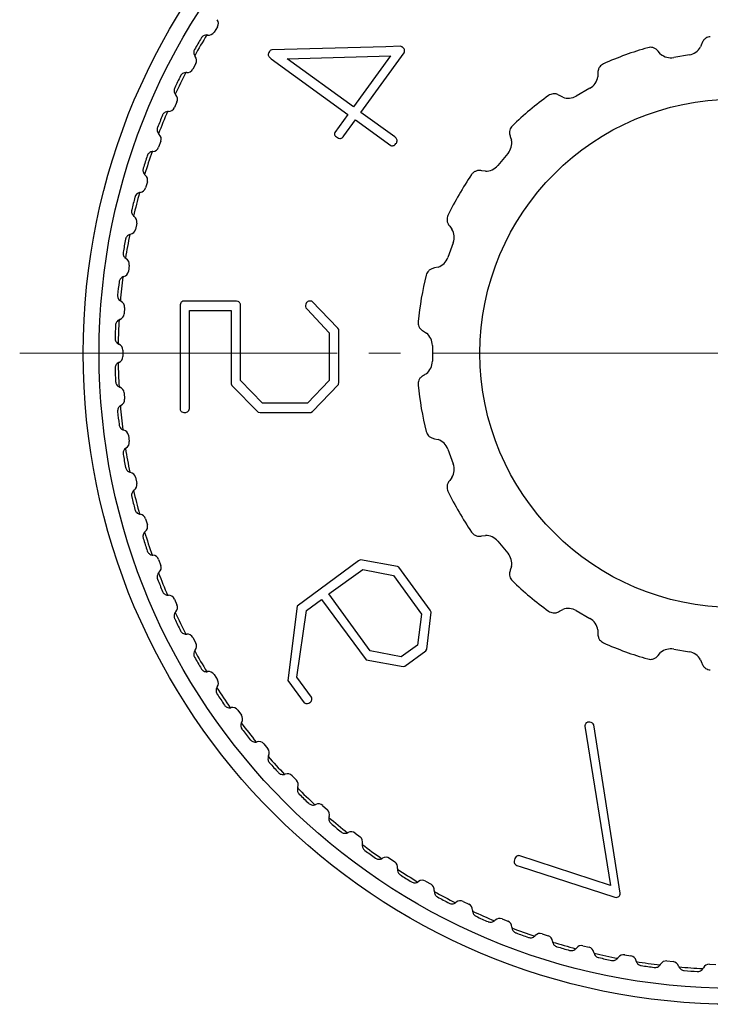
# Model space of a CAD drawing. Units: millimetres. Extents: x 0 to 21025, y 0 to 14850.
# Drawn here: x 3048 to 3070, y 3781 to 3812 of the extents above; entities that cross this region are included whole.
import ezdxf

# ---------------------------------------------------------------- set-up
doc = ezdxf.new("R2010")
doc.units = ezdxf.units.MM
doc.linetypes.add('YCENTER_1', pattern=[13, 10, -1, 1, -1])
doc.layers.add('YKK_12', color=2, linetype='Continuous', lineweight=13)
doc.layers.add('YKK_13', color=4, linetype='Continuous', lineweight=30)

msp = doc.modelspace()

# ---------------------------------------------------------------- linework, layer by layer
at = {"layer": 'YKK_12', "linetype": 'YCENTER_1'}
msp.add_line((3047.75, 3801.301), (3092.75, 3801.301), dxfattribs=at)
at = {"layer": 'YKK_13'}
for p, q in [((3053.978, 3811.587), (3053.872, 3811.417)), ((3069.24, 3811.056), (3069.195, 3810.948)), ((3059.289, 3810.954), (3055.691, 3810.861)), ((3058.5, 3808.89), (3059.858, 3810.759)), ((3059.756, 3810.97), (3059.289, 3810.954)), ((3067.941, 3810.727), (3067.861, 3810.813)), ((3053.3, 3810.427), (3053.206, 3810.25)), ((3055.673, 3810.58), (3058.089, 3808.825)), ((3056.176, 3810.578), (3059.432, 3810.673)), ((3058.262, 3809.063), (3056.176, 3810.578)), ((3059.432, 3810.673), (3058.262, 3809.063)), ((3068.846, 3810.7), (3068.354, 3810.613)), ((3065.965, 3810.122), (3065.959, 3810.005)), ((3065.716, 3809.653), (3065.283, 3809.403)), ((3052.704, 3809.222), (3052.623, 3809.039)), ((3064.856, 3809.368), (3064.752, 3809.422)), ((3059.566, 3808.115), (3058.5, 3808.89)), ((3058.089, 3808.825), (3057.675, 3808.255)), ((3057.961, 3808.149), (3058.327, 3808.652)), ((3058.327, 3808.652), (3059.44, 3807.843)), ((3052.195, 3807.979), (3052.126, 3807.791)), ((3063.206, 3808.125), (3063.241, 3808.013)), ((3063.133, 3807.599), (3062.811, 3807.216)), ((3062.422, 3807.037), (3062.306, 3807.052)), ((3051.773, 3806.703), (3051.718, 3806.511)), ((3051.441, 3805.401), (3051.399, 3805.205)), ((3061.297, 3805.304), (3061.368, 3805.211)), ((3061.408, 3804.785), (3061.237, 3804.315)), ((3051.201, 3804.079), (3051.173, 3803.881)), ((3060.932, 3804.014), (3060.818, 3803.989)), ((3051.053, 3802.743), (3051.039, 3802.544)), ((3052.8, 3802.83), (3052.808, 3799.526)), ((3054.58, 3802.948), (3052.898, 3802.948)), ((3054.628, 3802.934), (3054.58, 3802.948)), ((3054.705, 3800.449), (3054.705, 3802.83)), ((3056.804, 3802.691), (3057.503, 3801.942)), ((3057.773, 3802.092), (3056.958, 3802.941)), ((3053.098, 3802.65), (3054.407, 3802.65)), ((3053.098, 3799.638), (3053.098, 3802.65)), ((3054.407, 3802.65), (3054.407, 3800.338)), ((3057.8, 3802.05), (3057.773, 3802.092)), ((3057.8, 3800.388), (3057.8, 3802.05)), ((3057.503, 3801.942), (3057.503, 3800.449)), ((3060.467, 3802.001), (3060.566, 3801.938)), ((3060.75, 3801.551), (3060.75, 3801.051)), ((3051, 3801.401), (3051, 3801.201)), ((3054.407, 3800.338), (3054.434, 3800.29)), ((3054.434, 3800.29), (3055.262, 3799.45)), ((3055.396, 3799.734), (3054.705, 3800.449)), ((3057.503, 3800.449), (3056.812, 3799.734)), ((3056.973, 3799.464), (3057.794, 3800.32)), ((3057.794, 3800.32), (3057.8, 3800.388)), ((3051.039, 3800.058), (3051.053, 3799.858)), ((3056.812, 3799.734), (3055.396, 3799.734)), ((3055.262, 3799.45), (3055.323, 3799.436)), ((3055.323, 3799.436), (3056.919, 3799.436)), ((3056.919, 3799.436), (3056.973, 3799.464)), ((3051.173, 3798.721), (3051.201, 3798.523)), ((3060.818, 3798.613), (3060.932, 3798.588)), ((3061.237, 3798.287), (3061.408, 3797.817)), ((3051.399, 3797.396), (3051.441, 3797.201)), ((3061.368, 3797.39), (3061.297, 3797.297)), ((3051.718, 3796.091), (3051.773, 3795.899)), ((3062.306, 3795.549), (3062.422, 3795.565)), ((3062.811, 3795.386), (3063.133, 3795.003)), ((3052.126, 3794.811), (3052.195, 3794.623)), ((3058.424, 3794.762), (3056.493, 3793.334)), ((3058.482, 3794.796), (3058.424, 3794.762)), ((3059.65, 3794.588), (3058.482, 3794.796)), ((3057.492, 3793.722), (3058.556, 3794.495)), ((3058.556, 3794.495), (3059.522, 3794.307)), ((3059.522, 3794.307), (3060.407, 3793.09)), ((3059.696, 3794.57), (3059.65, 3794.588)), ((3060.68, 3793.215), (3059.696, 3794.57)), ((3063.241, 3794.589), (3063.206, 3794.477)), ((3058.795, 3791.929), (3057.492, 3793.722)), ((3052.623, 3793.563), (3052.704, 3793.38)), ((3056.782, 3793.207), (3057.254, 3793.549)), ((3057.254, 3793.549), (3058.669, 3791.647)), ((3056.493, 3793.334), (3056.195, 3791)), ((3056.483, 3791.106), (3056.782, 3793.207)), ((3060.407, 3793.09), (3060.281, 3792.111)), ((3060.571, 3791.983), (3060.716, 3793.154)), ((3060.716, 3793.154), (3060.68, 3793.215)), ((3064.752, 3793.179), (3064.856, 3793.233)), ((3065.283, 3793.199), (3065.716, 3792.949)), ((3065.959, 3792.596), (3065.965, 3792.479)), ((3053.206, 3792.352), (3053.3, 3792.175)), ((3059.77, 3791.739), (3058.795, 3791.929)), ((3060.281, 3792.111), (3059.77, 3791.739)), ((3059.878, 3791.453), (3060.541, 3791.935)), ((3060.541, 3791.935), (3060.571, 3791.983)), ((3067.861, 3791.789), (3067.941, 3791.875)), ((3068.354, 3791.989), (3068.846, 3791.902)), ((3058.669, 3791.647), (3059.828, 3791.443)), ((3069.195, 3791.654), (3069.24, 3791.546)), ((3059.828, 3791.443), (3059.878, 3791.453)), ((3053.872, 3791.185), (3053.978, 3791.015)), ((3056.195, 3791), (3056.716, 3790.295)), ((3056.941, 3790.475), (3056.483, 3791.106)), ((3054.617, 3790.067), (3054.735, 3789.905)), ((3065.556, 3789.56), (3066.358, 3784.546)), ((3066.669, 3784.303), (3065.832, 3789.602)), ((3055.439, 3789.004), (3055.567, 3788.851)), ((3056.333, 3788.001), (3056.472, 3787.857)), ((3057.294, 3787.062), (3057.443, 3786.928)), ((3058.319, 3786.193), (3058.477, 3786.07)), ((3059.402, 3785.398), (3059.568, 3785.286)), ((3066.358, 3784.546), (3063.478, 3785.482)), ((3063.439, 3785.166), (3063.512, 3785.142)), ((3063.512, 3785.142), (3066.47, 3784.181)), ((3060.538, 3784.68), (3060.711, 3784.58)), ((3061.721, 3784.043), (3061.901, 3783.955)), ((3062.946, 3783.49), (3063.131, 3783.415)), ((3064.206, 3783.024), (3064.396, 3782.962)), ((3065.495, 3782.647), (3065.69, 3782.599)), ((3066.808, 3782.361), (3067.005, 3782.326)), ((3068.138, 3782.167), (3068.337, 3782.146)), ((3069.478, 3782.066), (3069.678, 3782.059))]:
    msp.add_line(p, q, dxfattribs=at)
for radius in [20.5, 20, 8]:
    msp.add_circle((3070.25, 3801.301), radius, dxfattribs=at)
for centre, radius, start, end in [((3053.808, 3811.693), 0.2, 328, 35.0943), ((3053.702, 3811.523), 0.2, 260.9057, 328), ((3070.25, 3801.301), 19.5, 149.3908, 150.6092), ((3070.25, 3801.301), 19.399, 148.8761, 151.1239), ((3053.639, 3811.128), 0.2, 80.9057, 88.7692), ((3070.25, 3801.301), 10, 105.7394, 114.2606), ((3068.267, 3811.106), 0.5, 229.2849, 280), ((3068.759, 3811.192), 0.5, 280, 330.7151), ((3053.434, 3810.773), 0.2, 211.2308, 219.0943), ((3053.123, 3810.52), 0.2, 332, 39.0943), ((3070.25, 3801.301), 19.399, 152.8761, 155.1239), ((3052.994, 3809.945), 0.2, 84.9057, 92.7692), ((3053.029, 3810.344), 0.2, 264.9057, 332), ((3070.25, 3801.301), 19.5, 153.3908, 154.6092), ((3065.466, 3810.086), 0.5, 300, 350.7151), ((3052.814, 3809.577), 0.2, 215.2308, 223.0943), ((3052.522, 3809.303), 0.2, 336, 43.0943), ((3070.25, 3801.301), 10, 125.7394, 134.2606), ((3065.033, 3809.836), 0.5, 249.2849, 300), ((3070.25, 3801.301), 19.399, 156.8761, 159.1239), ((3052.433, 3808.721), 0.2, 88.9057, 96.7692), ((3052.44, 3809.121), 0.2, 268.9057, 336), ((3070.25, 3801.301), 19.5, 157.3908, 158.6092), ((3052.279, 3808.34), 0.2, 219.2308, 227.0943), ((3052.007, 3808.047), 0.2, 340, 47.0943), ((3062.75, 3807.92), 0.5, 320, 10.7151), ((3070.25, 3801.301), 19.399, 160.8761, 163.1239), ((3051.959, 3807.46), 0.2, 92.9057, 100.7692), ((3051.938, 3807.859), 0.2, 272.9057, 340), ((3070.25, 3801.301), 19.5, 161.3908, 162.6092), ((3062.428, 3807.537), 0.5, 269.2849, 320), ((3051.832, 3807.069), 0.2, 223.2308, 231.0943), ((3051.581, 3806.758), 0.2, 344, 51.0943), ((3070.25, 3801.301), 10, 145.7394, 154.2606), ((3051.525, 3806.566), 0.2, 276.9057, 344), ((3070.25, 3801.301), 19.5, 165.3908, 166.6092), ((3070.25, 3801.301), 19.399, 164.8761, 167.1239), ((3051.574, 3806.169), 0.2, 96.9057, 104.7692), ((3051.474, 3805.771), 0.2, 227.2308, 235.0943), ((3051.245, 3805.443), 0.2, 348, 55.0943), ((3051.204, 3805.247), 0.2, 280.9057, 348), ((3060.938, 3804.956), 0.5, 340, 30.7151), ((3070.25, 3801.301), 19.5, 169.3908, 170.6092), ((3070.25, 3801.301), 19.399, 168.8761, 171.1239), ((3051.279, 3804.854), 0.2, 100.9057, 108.7692), ((3051.208, 3804.45), 0.2, 231.2308, 239.0943), ((3051.003, 3804.107), 0.2, 352, 59.0943), ((3060.767, 3804.486), 0.5, 289.2849, 340), ((3070.25, 3801.301), 19.399, 172.8761, 175.1239), ((3051.078, 3803.522), 0.2, 104.9057, 112.7692), ((3050.975, 3803.909), 0.2, 284.9057, 352), ((3070.25, 3801.301), 10, 165.7394, 174.2606), ((3070.25, 3801.301), 19.5, 173.3908, 174.6092), ((3051.035, 3803.114), 0.2, 235.2308, 243.0943), ((3050.854, 3802.757), 0.2, 356, 63.0943), ((3070.25, 3801.301), 19.399, 176.8761, 179.1239), ((3050.97, 3802.179), 0.2, 108.9057, 116.7692), ((3050.84, 3802.558), 0.2, 288.9057, 356), ((3070.25, 3801.301), 19.5, 177.3908, 178.6092), ((3060.25, 3801.551), 0.5, 0, 50.7151), ((3050.955, 3801.769), 0.2, 239.2308, 247.0943), ((3050.8, 3801.401), 0.2, 0, 67.0943), ((3050.8, 3801.201), 0.2, 292.9057, 0), ((3070.25, 3801.301), 19.5, 181.3908, 182.6092), ((3050.955, 3800.832), 0.2, 112.9057, 120.7692), ((3070.25, 3801.301), 19.399, 180.8761, 183.1239), ((3060.25, 3801.051), 0.5, 309.2849, 0), ((3050.97, 3800.422), 0.2, 243.2308, 251.0943), ((3050.84, 3800.044), 0.2, 4, 71.0943), ((3070.25, 3801.301), 10, 185.7394, 194.2606), ((3051.035, 3799.488), 0.2, 116.9057, 124.7692), ((3070.25, 3801.301), 19.399, 184.8761, 187.1239), ((3050.854, 3799.844), 0.2, 296.9057, 4), ((3070.25, 3801.301), 19.5, 185.3908, 186.6092), ((3051.078, 3799.08), 0.2, 247.2308, 255.0943), ((3050.975, 3798.693), 0.2, 8, 75.0943), ((3051.208, 3798.152), 0.2, 120.9057, 128.7692), ((3051.003, 3798.495), 0.2, 300.9057, 8), ((3060.767, 3798.116), 0.5, 20, 70.7151), ((3070.25, 3801.301), 19.5, 189.3908, 190.6092), ((3070.25, 3801.301), 19.399, 188.8761, 191.1239), ((3060.938, 3797.646), 0.5, 329.2849, 20), ((3051.279, 3797.748), 0.2, 251.2308, 259.0943), ((3051.204, 3797.355), 0.2, 12, 79.0943), ((3051.245, 3797.159), 0.2, 304.9057, 12), ((3070.25, 3801.301), 19.5, 193.3908, 194.6092), ((3051.474, 3796.831), 0.2, 124.9057, 132.7692), ((3070.25, 3801.301), 19.399, 192.8761, 195.1239), ((3070.25, 3801.301), 10, 205.7394, 214.2606), ((3051.574, 3796.433), 0.2, 255.2308, 263.0943), ((3051.525, 3796.036), 0.2, 16, 83.0943), ((3051.581, 3795.844), 0.2, 308.9057, 16), ((3051.832, 3795.532), 0.2, 128.9057, 136.7692), ((3070.25, 3801.301), 19.399, 196.8761, 199.1239), ((3062.428, 3795.065), 0.5, 40, 90.7151), ((3070.25, 3801.301), 19.5, 197.3908, 198.6092), ((3051.959, 3795.142), 0.2, 259.2308, 267.0943), ((3051.938, 3794.743), 0.2, 20, 87.0943), ((3062.75, 3794.682), 0.5, 349.2849, 40), ((3052.007, 3794.555), 0.2, 312.9057, 20), ((3052.279, 3794.262), 0.2, 132.9057, 140.7692), ((3070.25, 3801.301), 19.399, 200.8761, 203.1239), ((3070.25, 3801.301), 19.5, 201.3908, 202.6092), ((3070.25, 3801.301), 10, 225.7394, 234.2606), ((3052.433, 3793.881), 0.2, 263.2308, 271.0943), ((3052.44, 3793.481), 0.2, 24, 91.0943), ((3052.522, 3793.299), 0.2, 316.9057, 24), ((3052.814, 3793.025), 0.2, 136.9057, 144.7692), ((3070.25, 3801.301), 19.399, 204.8761, 207.1239), ((3065.033, 3792.766), 0.5, 60, 110.7151), ((3070.25, 3801.301), 19.5, 205.3908, 206.6092), ((3065.466, 3792.516), 0.5, 9.2849, 60), ((3052.994, 3792.656), 0.2, 267.2308, 275.0943), ((3053.029, 3792.258), 0.2, 28, 95.0943), ((3053.123, 3792.081), 0.2, 320.9057, 28), ((3070.25, 3801.301), 10, 245.7394, 254.2606), ((3053.434, 3791.829), 0.2, 140.9057, 148.7692), ((3070.25, 3801.301), 19.399, 208.8761, 211.1239), ((3068.267, 3791.496), 0.5, 80, 130.7151), ((3068.759, 3791.409), 0.5, 29.2849, 80), ((3070.25, 3801.301), 19.5, 209.3908, 210.6092), ((3053.639, 3791.474), 0.2, 271.2308, 279.0943), ((3053.702, 3791.079), 0.2, 32, 99.0943), ((3053.808, 3790.909), 0.2, 324.9057, 32), ((3054.135, 3790.679), 0.2, 144.9057, 152.7692), ((3070.25, 3801.301), 19.399, 212.8761, 215.1239), ((3070.25, 3801.301), 19.5, 213.3908, 214.6092), ((3054.365, 3790.339), 0.2, 275.2308, 283.0943), ((3054.455, 3789.949), 0.2, 36, 103.0943), ((3054.915, 3789.581), 0.2, 148.9057, 156.7692), ((3070.25, 3801.301), 19.399, 216.8761, 219.1239), ((3054.573, 3789.788), 0.2, 328.9057, 36), ((3070.25, 3801.301), 19.5, 217.3908, 218.6092), ((3055.168, 3789.258), 0.2, 279.2308, 287.0943), ((3055.286, 3788.875), 0.2, 40, 107.0943), ((3055.414, 3788.722), 0.2, 332.9057, 40), ((3055.77, 3788.54), 0.2, 152.9057, 160.7692), ((3070.25, 3801.301), 19.399, 220.8761, 223.1239), ((3070.25, 3801.301), 19.5, 221.3908, 222.6092), ((3056.045, 3788.235), 0.2, 283.2308, 291.0943), ((3056.189, 3787.862), 0.2, 44, 111.0943), ((3056.328, 3787.718), 0.2, 336.9057, 44), ((3056.696, 3787.561), 0.2, 156.9057, 164.7692), ((3070.25, 3801.301), 19.399, 224.8761, 227.1239), ((3070.25, 3801.301), 19.5, 225.3908, 226.6092), ((3056.991, 3787.276), 0.2, 287.2308, 295.0943), ((3057.161, 3786.914), 0.2, 48, 115.0943), ((3057.309, 3786.78), 0.2, 340.9057, 48), ((3057.687, 3786.649), 0.2, 160.9057, 168.7692), ((3070.25, 3801.301), 19.399, 228.8761, 231.1239), ((3070.25, 3801.301), 19.5, 229.3908, 230.6092), ((3058.196, 3786.036), 0.2, 52, 119.0943), ((3058.002, 3786.385), 0.2, 291.2308, 299.0943), ((3058.354, 3785.913), 0.2, 344.9057, 52), ((3058.74, 3785.808), 0.2, 164.9057, 172.7692), ((3070.25, 3801.301), 19.399, 232.8761, 235.1239), ((3070.25, 3801.301), 19.5, 233.3908, 234.6092), ((3059.072, 3785.567), 0.2, 295.2308, 303.0943), ((3059.29, 3785.232), 0.2, 56, 123.0943), ((3059.456, 3785.12), 0.2, 348.9057, 56), ((3059.849, 3785.043), 0.2, 168.9057, 176.7692), ((3070.25, 3801.301), 19.399, 236.8761, 239.1239), ((3070.25, 3801.301), 19.5, 237.3908, 238.6092), ((3060.438, 3784.507), 0.2, 60, 127.0943), ((3060.197, 3784.826), 0.2, 299.2308, 307.0943), ((3060.611, 3784.407), 0.2, 352.9057, 60), ((3061.008, 3784.357), 0.2, 172.9057, 180.7692), ((3070.25, 3801.301), 19.399, 240.8761, 243.1239), ((3070.25, 3801.301), 19.5, 241.3908, 242.6092), ((3061.633, 3783.863), 0.2, 64, 131.0943), ((3061.37, 3784.165), 0.2, 303.2308, 311.0943), ((3061.813, 3783.776), 0.2, 356.9057, 64), ((3062.212, 3783.754), 0.2, 176.9057, 184.7692), ((3070.25, 3801.301), 19.399, 244.8761, 247.1239), ((3070.25, 3801.301), 19.5, 245.3908, 246.6092), ((3062.587, 3783.587), 0.2, 307.2308, 315.0943), ((3062.871, 3783.305), 0.2, 68, 135.0943), ((3063.056, 3783.23), 0.2, 0.9057, 68), ((3063.456, 3783.236), 0.2, 180.9057, 188.7692), ((3070.25, 3801.301), 19.399, 248.8761, 251.1239), ((3070.25, 3801.301), 19.5, 249.3908, 250.6092), ((3063.842, 3783.096), 0.2, 311.2308, 319.0943), ((3064.144, 3782.834), 0.2, 72, 139.0943), ((3064.334, 3782.772), 0.2, 4.9057, 72), ((3064.733, 3782.806), 0.2, 184.9057, 192.7692), ((3070.25, 3801.301), 19.399, 252.8761, 255.1239), ((3070.25, 3801.301), 19.5, 253.3908, 254.6092), ((3065.127, 3782.693), 0.2, 315.2308, 323.0943), ((3065.447, 3782.453), 0.2, 76, 143.0943), ((3065.641, 3782.404), 0.2, 8.9057, 76), ((3066.036, 3782.466), 0.2, 188.9057, 196.7692), ((3070.25, 3801.301), 19.399, 256.8761, 259.1239), ((3070.25, 3801.301), 19.5, 257.3908, 258.6092), ((3066.438, 3782.381), 0.2, 319.2308, 327.0943), ((3066.774, 3782.164), 0.2, 80, 147.0943), ((3066.971, 3782.129), 0.2, 12.9057, 80), ((3067.36, 3782.218), 0.2, 192.9057, 200.7692), ((3070.25, 3801.301), 19.399, 260.8761, 263.1239), ((3070.25, 3801.301), 19.5, 261.3908, 262.6092), ((3067.767, 3782.161), 0.2, 323.2308, 331.0943), ((3068.117, 3781.968), 0.2, 84, 151.0943), ((3068.316, 3781.947), 0.2, 16.9057, 84), ((3068.699, 3782.063), 0.2, 196.9057, 204.7692), ((3070.25, 3801.301), 19.399, 264.8761, 267.1239), ((3069.108, 3782.035), 0.2, 327.2308, 335.0943), ((3069.471, 3781.866), 0.2, 88, 155.0943), ((3070.25, 3801.301), 19.5, 265.3908, 266.6092)]:
    msp.add_arc(centre, radius, start, end, dxfattribs=at)
for points, knots in [([(3053.643, 3811.328), (3053.617, 3811.326), (3053.574, 3811.322), (3053.517, 3811.29), (3053.485, 3811.258), (3053.471, 3811.237), (3053.467, 3811.23)], [0, 0, 0, 0, 0.424331, 0.679721, 0.89622, 1, 1, 1, 1]), ([(3069.507, 3811.273), (3069.48, 3811.269), (3069.429, 3811.261), (3069.354, 3811.222), (3069.281, 3811.157), (3069.255, 3811.092), (3069.24, 3811.056)], [0, 0, 0, 0, 0.213861, 0.416156, 0.677654, 1, 1, 1, 1]), ([(3053.259, 3810.871), (3053.252, 3810.855), (3053.237, 3810.822), (3053.231, 3810.765), (3053.24, 3810.712), (3053.256, 3810.682), (3053.263, 3810.669)], [0, 0, 0, 0, 0.222547, 0.445016, 0.757179, 1, 1, 1, 1]), ([(3055.616, 3810.803), (3055.604, 3810.784), (3055.582, 3810.751), (3055.582, 3810.711), (3055.582, 3810.694)], [0, 0, 0, 0, 0.559147, 1, 1, 1, 1]), ([(3055.691, 3810.861), (3055.674, 3810.854), (3055.644, 3810.84), (3055.625, 3810.815), (3055.616, 3810.803)], [0, 0, 0, 0, 0.5574, 1, 1, 1, 1]), ([(3059.81, 3810.938), (3059.801, 3810.945), (3059.784, 3810.958), (3059.765, 3810.966), (3059.756, 3810.97)], [0, 0, 0, 0, 0.56011, 1, 1, 1, 1]), ([(3059.858, 3810.759), (3059.866, 3810.776), (3059.882, 3810.812), (3059.875, 3810.868), (3059.846, 3810.91), (3059.822, 3810.929), (3059.81, 3810.938)], [0, 0, 0, 0, 0.280111, 0.558331, 0.780253, 1, 1, 1, 1]), ([(3067.861, 3810.813), (3067.835, 3810.842), (3067.789, 3810.893), (3067.699, 3810.93), (3067.615, 3810.942), (3067.563, 3810.931), (3067.537, 3810.926)], [0, 0, 0, 0, 0.323202, 0.572126, 0.788528, 1, 1, 1, 1]), ([(3055.582, 3810.694), (3055.586, 3810.68), (3055.595, 3810.653), (3055.628, 3810.616), (3055.656, 3810.594), (3055.673, 3810.58)], [0, 0, 0, 0, 0.278815, 0.559842, 1, 1, 1, 1]), ([(3066.141, 3810.418), (3066.117, 3810.405), (3066.072, 3810.38), (3066.015, 3810.318), (3065.969, 3810.231), (3065.966, 3810.161), (3065.965, 3810.122)], [0, 0, 0, 0, 0.213861, 0.416156, 0.677654, 1, 1, 1, 1]), ([(3052.984, 3810.145), (3052.958, 3810.141), (3052.916, 3810.135), (3052.861, 3810.098), (3052.831, 3810.065), (3052.819, 3810.042), (3052.815, 3810.035)], [0, 0, 0, 0, 0.424331, 0.679721, 0.89622, 1, 1, 1, 1]), ([(3052.633, 3809.662), (3052.627, 3809.646), (3052.614, 3809.612), (3052.612, 3809.555), (3052.625, 3809.503), (3052.643, 3809.474), (3052.65, 3809.461)], [0, 0, 0, 0, 0.222586, 0.44506, 0.757239, 1, 1, 1, 1]), ([(3064.752, 3809.422), (3064.718, 3809.441), (3064.657, 3809.473), (3064.559, 3809.477), (3064.477, 3809.459), (3064.431, 3809.431), (3064.409, 3809.418)], [0, 0, 0, 0, 0.323202, 0.572126, 0.788528, 1, 1, 1, 1]), ([(3052.409, 3808.919), (3052.383, 3808.913), (3052.342, 3808.904), (3052.29, 3808.864), (3052.262, 3808.828), (3052.252, 3808.805), (3052.248, 3808.798)], [0, 0, 0, 0, 0.424331, 0.679721, 0.89622, 1, 1, 1, 1]), ([(3052.093, 3808.413), (3052.088, 3808.396), (3052.077, 3808.362), (3052.08, 3808.304), (3052.096, 3808.253), (3052.115, 3808.226), (3052.124, 3808.214)], [0, 0, 0, 0, 0.222617, 0.445096, 0.757287, 1, 1, 1, 1]), ([(3057.675, 3808.255), (3057.671, 3808.244), (3057.663, 3808.221), (3057.669, 3808.178), (3057.686, 3808.153), (3057.696, 3808.138)], [0, 0, 0, 0, 0.28021, 0.560036, 1, 1, 1, 1]), ([(3063.27, 3808.463), (3063.253, 3808.443), (3063.218, 3808.404), (3063.186, 3808.326), (3063.172, 3808.229), (3063.194, 3808.162), (3063.206, 3808.125)], [0, 0, 0, 0, 0.2138608, 0.4161562, 0.6776535, 1, 1, 1, 1]), ([(3057.696, 3808.138), (3057.74, 3808.106), (3057.795, 3808.066), (3057.875, 3808.071), (3057.921, 3808.097), (3057.945, 3808.128), (3057.961, 3808.149)], [0, 0, 0, 0, 0.498576, 0.623803, 0.749296, 1, 1, 1, 1]), ([(3059.604, 3807.905), (3059.612, 3807.918), (3059.629, 3807.943), (3059.641, 3807.988), (3059.636, 3808.038), (3059.608, 3808.082), (3059.58, 3808.104), (3059.566, 3808.115)], [0, 0, 0, 0, 0.185375, 0.37475, 0.559377, 0.781344, 1, 1, 1, 1]), ([(3051.921, 3807.656), (3051.896, 3807.649), (3051.855, 3807.636), (3051.806, 3807.593), (3051.781, 3807.555), (3051.772, 3807.531), (3051.769, 3807.524)], [0, 0, 0, 0, 0.424331, 0.679721, 0.89622, 1, 1, 1, 1]), ([(3059.44, 3807.843), (3059.457, 3807.839), (3059.492, 3807.833), (3059.556, 3807.849), (3059.586, 3807.884), (3059.604, 3807.905)], [0, 0, 0, 0, 0.280952, 0.560097, 1, 1, 1, 1]), ([(3051.641, 3807.129), (3051.637, 3807.112), (3051.629, 3807.077), (3051.635, 3807.02), (3051.655, 3806.97), (3051.677, 3806.944), (3051.686, 3806.932)], [0, 0, 0, 0, 0.222642, 0.445124, 0.757326, 1, 1, 1, 1]), ([(3062.306, 3807.052), (3062.287, 3807.056), (3062.25, 3807.063), (3062.195, 3807.061), (3062.146, 3807.05), (3062.106, 3807.034), (3062.069, 3807.014), (3062.037, 3806.99), (3062.008, 3806.962), (3061.993, 3806.941), (3061.985, 3806.93)], [0, 0, 0, 0, 0.1589226, 0.3236153, 0.4465932, 0.572473, 0.6795565, 0.7887008, 0.8933444, 1, 1, 1, 1]), ([(3051.523, 3806.362), (3051.498, 3806.353), (3051.458, 3806.338), (3051.412, 3806.291), (3051.39, 3806.252), (3051.382, 3806.227), (3051.38, 3806.219)], [0, 0, 0, 0, 0.424331, 0.679721, 0.89622, 1, 1, 1, 1]), ([(3051.28, 3805.817), (3051.277, 3805.799), (3051.271, 3805.764), (3051.282, 3805.708), (3051.305, 3805.659), (3051.328, 3805.635), (3051.338, 3805.624)], [0, 0, 0, 0, 0.222661, 0.4451451, 0.7573553, 1, 1, 1, 1]), ([(3061.242, 3805.644), (3061.232, 3805.619), (3061.213, 3805.57), (3061.21, 3805.486), (3061.23, 3805.39), (3061.273, 3805.335), (3061.297, 3805.304)], [0, 0, 0, 0, 0.213861, 0.416156, 0.677654, 1, 1, 1, 1]), ([(3051.215, 3805.044), (3051.191, 3805.032), (3051.152, 3805.015), (3051.11, 3804.965), (3051.09, 3804.924), (3051.085, 3804.899), (3051.083, 3804.891)], [0, 0, 0, 0, 0.4243309, 0.679721, 0.8962197, 1, 1, 1, 1]), ([(3051.011, 3804.483), (3051.009, 3804.465), (3051.006, 3804.429), (3051.021, 3804.374), (3051.047, 3804.327), (3051.072, 3804.304), (3051.083, 3804.294)], [0, 0, 0, 0, 0.222675, 0.445161, 0.757376, 1, 1, 1, 1]), ([(3060.818, 3803.989), (3060.78, 3803.981), (3060.713, 3803.966), (3060.635, 3803.906), (3060.583, 3803.84), (3060.566, 3803.789), (3060.558, 3803.764)], [0, 0, 0, 0, 0.323202, 0.572126, 0.788528, 1, 1, 1, 1]), ([(3051, 3803.707), (3050.977, 3803.694), (3050.94, 3803.674), (3050.901, 3803.621), (3050.884, 3803.579), (3050.88, 3803.553), (3050.879, 3803.545)], [0, 0, 0, 0, 0.4243309, 0.679721, 0.8962197, 1, 1, 1, 1]), ([(3050.836, 3803.133), (3050.836, 3803.115), (3050.835, 3803.079), (3050.853, 3803.025), (3050.882, 3802.98), (3050.909, 3802.959), (3050.921, 3802.95)], [0, 0, 0, 0, 0.222683, 0.44517, 0.75739, 1, 1, 1, 1]), ([(3052.898, 3802.948), (3052.884, 3802.942), (3052.856, 3802.931), (3052.821, 3802.888), (3052.808, 3802.852), (3052.8, 3802.83)], [0, 0, 0, 0, 0.279661, 0.559787, 1, 1, 1, 1]), ([(3054.705, 3802.83), (3054.703, 3802.842), (3054.698, 3802.867), (3054.673, 3802.907), (3054.645, 3802.924), (3054.628, 3802.934)], [0, 0, 0, 0, 0.28042, 0.56034, 1, 1, 1, 1]), ([(3056.845, 3802.941), (3056.831, 3802.934), (3056.803, 3802.919), (3056.766, 3802.874), (3056.757, 3802.834), (3056.752, 3802.809)], [0, 0, 0, 0, 0.280541, 0.560021, 1, 1, 1, 1]), ([(3056.752, 3802.809), (3056.755, 3802.784), (3056.76, 3802.739), (3056.791, 3802.706), (3056.804, 3802.691)], [0, 0, 0, 0, 0.55906, 1, 1, 1, 1]), ([(3056.892, 3802.948), (3056.883, 3802.948), (3056.867, 3802.948), (3056.852, 3802.943), (3056.845, 3802.941)], [0, 0, 0, 0, 0.56026, 1, 1, 1, 1]), ([(3056.958, 3802.941), (3056.945, 3802.944), (3056.924, 3802.948), (3056.901, 3802.948), (3056.892, 3802.948)], [0, 0, 0, 0, 0.559324, 1, 1, 1, 1]), ([(3050.879, 3802.358), (3050.857, 3802.344), (3050.821, 3802.321), (3050.786, 3802.265), (3050.773, 3802.222), (3050.77, 3802.197), (3050.77, 3802.189)], [0, 0, 0, 0, 0.4243309, 0.679721, 0.8962197, 1, 1, 1, 1]), ([(3060.3, 3802.301), (3060.299, 3802.274), (3060.298, 3802.222), (3060.323, 3802.142), (3060.375, 3802.059), (3060.435, 3802.022), (3060.467, 3802.001)], [0, 0, 0, 0, 0.2138608, 0.4161562, 0.6776535, 1, 1, 1, 1]), ([(3050.755, 3801.774), (3050.756, 3801.756), (3050.758, 3801.721), (3050.78, 3801.668), (3050.813, 3801.625), (3050.841, 3801.606), (3050.853, 3801.598)], [0, 0, 0, 0, 0.222687, 0.445175, 0.757396, 1, 1, 1, 1]), ([(3050.853, 3801.004), (3050.832, 3800.988), (3050.797, 3800.963), (3050.767, 3800.905), (3050.756, 3800.861), (3050.755, 3800.836), (3050.755, 3800.828)], [0, 0, 0, 0, 0.424331, 0.679721, 0.89622, 1, 1, 1, 1]), ([(3060.467, 3800.601), (3060.434, 3800.58), (3060.376, 3800.544), (3060.324, 3800.461), (3060.298, 3800.381), (3060.299, 3800.327), (3060.3, 3800.301)], [0, 0, 0, 0, 0.323202, 0.572126, 0.788528, 1, 1, 1, 1]), ([(3060.566, 3800.664), (3060.55, 3800.652), (3060.518, 3800.627), (3060.484, 3800.61), (3060.467, 3800.601)], [0, 0, 0, 0, 0.498331, 1, 1, 1, 1]), ([(3050.77, 3800.413), (3050.772, 3800.395), (3050.776, 3800.36), (3050.802, 3800.309), (3050.837, 3800.268), (3050.867, 3800.251), (3050.879, 3800.244)], [0, 0, 0, 0, 0.222687, 0.445174, 0.757395, 1, 1, 1, 1]), ([(3050.921, 3799.652), (3050.901, 3799.635), (3050.868, 3799.607), (3050.842, 3799.547), (3050.834, 3799.503), (3050.835, 3799.477), (3050.836, 3799.469)], [0, 0, 0, 0, 0.424331, 0.679721, 0.89622, 1, 1, 1, 1]), ([(3052.921, 3799.436), (3052.941, 3799.437), (3052.98, 3799.438), (3053.039, 3799.453), (3053.1, 3799.52), (3053.099, 3799.589), (3053.098, 3799.638)], [0, 0, 0, 0, 0.187974, 0.375339, 0.560131, 1, 1, 1, 1]), ([(3052.808, 3799.526), (3052.812, 3799.512), (3052.82, 3799.484), (3052.862, 3799.449), (3052.899, 3799.441), (3052.921, 3799.436)], [0, 0, 0, 0, 0.279906, 0.559872, 1, 1, 1, 1]), ([(3050.879, 3799.057), (3050.883, 3799.039), (3050.889, 3799.004), (3050.919, 3798.954), (3050.957, 3798.917), (3050.987, 3798.902), (3051, 3798.895)], [0, 0, 0, 0, 0.222681, 0.445168, 0.757387, 1, 1, 1, 1]), ([(3060.558, 3798.838), (3060.566, 3798.812), (3060.583, 3798.763), (3060.634, 3798.696), (3060.711, 3798.636), (3060.78, 3798.621), (3060.818, 3798.613)], [0, 0, 0, 0, 0.213861, 0.416156, 0.677654, 1, 1, 1, 1]), ([(3051.083, 3798.308), (3051.064, 3798.289), (3051.034, 3798.259), (3051.011, 3798.198), (3051.007, 3798.153), (3051.01, 3798.127), (3051.011, 3798.119)], [0, 0, 0, 0, 0.4243309, 0.679721, 0.8962197, 1, 1, 1, 1]), ([(3051.083, 3797.711), (3051.088, 3797.694), (3051.097, 3797.659), (3051.129, 3797.612), (3051.17, 3797.577), (3051.201, 3797.564), (3051.215, 3797.558)], [0, 0, 0, 0, 0.2226713, 0.4451567, 0.7573712, 1, 1, 1, 1]), ([(3061.297, 3797.297), (3061.273, 3797.267), (3061.231, 3797.212), (3061.21, 3797.117), (3061.213, 3797.032), (3061.232, 3796.983), (3061.242, 3796.958)], [0, 0, 0, 0, 0.323202, 0.572126, 0.788528, 1, 1, 1, 1]), ([(3051.338, 3796.978), (3051.321, 3796.958), (3051.293, 3796.926), (3051.275, 3796.863), (3051.273, 3796.818), (3051.278, 3796.793), (3051.28, 3796.785)], [0, 0, 0, 0, 0.4243309, 0.679721, 0.8962197, 1, 1, 1, 1]), ([(3051.38, 3796.383), (3051.386, 3796.366), (3051.398, 3796.332), (3051.433, 3796.287), (3051.476, 3796.255), (3051.508, 3796.244), (3051.523, 3796.24)], [0, 0, 0, 0, 0.222656, 0.44514, 0.757348, 1, 1, 1, 1]), ([(3051.686, 3795.669), (3051.67, 3795.648), (3051.644, 3795.614), (3051.63, 3795.55), (3051.632, 3795.505), (3051.639, 3795.481), (3051.641, 3795.473)], [0, 0, 0, 0, 0.424331, 0.679721, 0.89622, 1, 1, 1, 1]), ([(3061.985, 3795.671), (3062.001, 3795.65), (3062.034, 3795.61), (3062.105, 3795.565), (3062.198, 3795.534), (3062.268, 3795.544), (3062.306, 3795.549)], [0, 0, 0, 0, 0.2138608, 0.4161562, 0.6776535, 1, 1, 1, 1]), ([(3051.769, 3795.078), (3051.776, 3795.062), (3051.79, 3795.029), (3051.829, 3794.987), (3051.874, 3794.958), (3051.907, 3794.949), (3051.921, 3794.946)], [0, 0, 0, 0, 0.222635, 0.445116, 0.757316, 1, 1, 1, 1]), ([(3052.124, 3794.388), (3052.109, 3794.366), (3052.086, 3794.33), (3052.077, 3794.266), (3052.082, 3794.221), (3052.09, 3794.197), (3052.093, 3794.189)], [0, 0, 0, 0, 0.4243309, 0.679721, 0.8962197, 1, 1, 1, 1]), ([(3063.206, 3794.477), (3063.194, 3794.44), (3063.173, 3794.374), (3063.186, 3794.277), (3063.218, 3794.199), (3063.253, 3794.159), (3063.27, 3794.139)], [0, 0, 0, 0, 0.323202, 0.572126, 0.788528, 1, 1, 1, 1]), ([(3052.248, 3793.804), (3052.256, 3793.788), (3052.273, 3793.757), (3052.314, 3793.717), (3052.361, 3793.691), (3052.395, 3793.685), (3052.409, 3793.683)], [0, 0, 0, 0, 0.222609, 0.445086, 0.757274, 1, 1, 1, 1]), ([(3052.65, 3793.141), (3052.637, 3793.117), (3052.617, 3793.08), (3052.612, 3793.015), (3052.62, 3792.971), (3052.63, 3792.947), (3052.633, 3792.939)], [0, 0, 0, 0, 0.424331, 0.679721, 0.89622, 1, 1, 1, 1]), ([(3064.409, 3793.184), (3064.431, 3793.17), (3064.476, 3793.143), (3064.558, 3793.125), (3064.656, 3793.128), (3064.718, 3793.161), (3064.752, 3793.179)], [0, 0, 0, 0, 0.213861, 0.416156, 0.677654, 1, 1, 1, 1]), ([(3052.815, 3792.567), (3052.824, 3792.552), (3052.843, 3792.521), (3052.887, 3792.484), (3052.935, 3792.462), (3052.969, 3792.458), (3052.984, 3792.457)], [0, 0, 0, 0, 0.222575, 0.445049, 0.757223, 1, 1, 1, 1]), ([(3065.965, 3792.479), (3065.966, 3792.44), (3065.969, 3792.372), (3066.014, 3792.285), (3066.071, 3792.222), (3066.117, 3792.197), (3066.141, 3792.184)], [0, 0, 0, 0, 0.323202, 0.572126, 0.788528, 1, 1, 1, 1]), ([(3053.263, 3791.933), (3053.251, 3791.909), (3053.233, 3791.87), (3053.233, 3791.805), (3053.244, 3791.761), (3053.256, 3791.738), (3053.259, 3791.731)], [0, 0, 0, 0, 0.424331, 0.679721, 0.89622, 1, 1, 1, 1]), ([(3067.537, 3791.676), (3067.563, 3791.671), (3067.614, 3791.66), (3067.698, 3791.672), (3067.788, 3791.708), (3067.835, 3791.76), (3067.861, 3791.789)], [0, 0, 0, 0, 0.213861, 0.416156, 0.677654, 1, 1, 1, 1]), ([(3069.24, 3791.546), (3069.255, 3791.51), (3069.281, 3791.446), (3069.353, 3791.38), (3069.428, 3791.341), (3069.481, 3791.332), (3069.507, 3791.329)], [0, 0, 0, 0, 0.323202, 0.572126, 0.788528, 1, 1, 1, 1]), ([(3053.467, 3791.372), (3053.477, 3791.357), (3053.497, 3791.328), (3053.544, 3791.295), (3053.594, 3791.276), (3053.628, 3791.274), (3053.643, 3791.274)], [0, 0, 0, 0, 0.222534, 0.445002, 0.757159, 1, 1, 1, 1]), ([(3053.957, 3790.771), (3053.948, 3790.746), (3053.932, 3790.706), (3053.937, 3790.641), (3053.951, 3790.598), (3053.964, 3790.576), (3053.968, 3790.569)], [0, 0, 0, 0, 0.424331, 0.679721, 0.89622, 1, 1, 1, 1]), ([(3056.716, 3790.295), (3056.732, 3790.288), (3056.764, 3790.274), (3056.828, 3790.267), (3056.868, 3790.289), (3056.893, 3790.302)], [0, 0, 0, 0, 0.280892, 0.562237, 1, 1, 1, 1]), ([(3056.893, 3790.302), (3056.907, 3790.314), (3056.936, 3790.337), (3056.959, 3790.386), (3056.958, 3790.434), (3056.947, 3790.461), (3056.941, 3790.475)], [0, 0, 0, 0, 0.280144, 0.558954, 0.780015, 1, 1, 1, 1]), ([(3054.2, 3790.225), (3054.211, 3790.212), (3054.234, 3790.184), (3054.283, 3790.154), (3054.334, 3790.138), (3054.368, 3790.139), (3054.383, 3790.14)], [0, 0, 0, 0, 0.222484, 0.444945, 0.757081, 1, 1, 1, 1]), ([(3054.732, 3789.66), (3054.724, 3789.635), (3054.711, 3789.594), (3054.72, 3789.529), (3054.737, 3789.487), (3054.752, 3789.466), (3054.757, 3789.46)], [0, 0, 0, 0, 0.424331, 0.679721, 0.89622, 1, 1, 1, 1]), ([(3065.622, 3789.675), (3065.614, 3789.671), (3065.599, 3789.663), (3065.577, 3789.641), (3065.569, 3789.621), (3065.565, 3789.608)], [0, 0, 0, 0, 0.285345, 0.556242, 1, 1, 1, 1]), ([(3065.749, 3789.68), (3065.725, 3789.686), (3065.692, 3789.694), (3065.648, 3789.688), (3065.631, 3789.679), (3065.622, 3789.675)], [0, 0, 0, 0, 0.5588274, 0.7794295, 1, 1, 1, 1]), ([(3065.832, 3789.602), (3065.821, 3789.622), (3065.801, 3789.656), (3065.765, 3789.673), (3065.749, 3789.68)], [0, 0, 0, 0, 0.558736, 1, 1, 1, 1]), ([(3065.565, 3789.608), (3065.562, 3789.599), (3065.557, 3789.584), (3065.556, 3789.567), (3065.556, 3789.56)], [0, 0, 0, 0, 0.559833, 1, 1, 1, 1]), ([(3055.012, 3789.133), (3055.024, 3789.12), (3055.048, 3789.094), (3055.099, 3789.067), (3055.151, 3789.055), (3055.185, 3789.059), (3055.2, 3789.06)], [0, 0, 0, 0, 0.222423, 0.444876, 0.756986, 1, 1, 1, 1]), ([(3055.581, 3788.606), (3055.575, 3788.58), (3055.565, 3788.539), (3055.579, 3788.475), (3055.599, 3788.434), (3055.615, 3788.414), (3055.62, 3788.408)], [0, 0, 0, 0, 0.4243309, 0.679721, 0.8962197, 1, 1, 1, 1]), ([(3055.898, 3788.1), (3055.911, 3788.087), (3055.937, 3788.063), (3055.99, 3788.04), (3056.042, 3788.032), (3056.076, 3788.038), (3056.091, 3788.04)], [0, 0, 0, 0, 0.2223476, 0.4447916, 0.7568697, 1, 1, 1, 1]), ([(3056.503, 3787.614), (3056.498, 3787.587), (3056.492, 3787.545), (3056.509, 3787.482), (3056.532, 3787.443), (3056.55, 3787.425), (3056.555, 3787.419)], [0, 0, 0, 0, 0.424331, 0.679721, 0.89622, 1, 1, 1, 1]), ([(3056.854, 3787.131), (3056.867, 3787.119), (3056.895, 3787.097), (3056.949, 3787.078), (3057.003, 3787.073), (3057.036, 3787.081), (3057.05, 3787.085)], [0, 0, 0, 0, 0.222329, 0.444771, 0.756842, 1, 1, 1, 1]), ([(3057.491, 3786.688), (3057.489, 3786.661), (3057.485, 3786.619), (3057.507, 3786.558), (3057.532, 3786.52), (3057.551, 3786.503), (3057.557, 3786.497)], [0, 0, 0, 0, 0.424331, 0.679721, 0.89622, 1, 1, 1, 1]), ([(3057.875, 3786.231), (3057.889, 3786.22), (3057.919, 3786.2), (3057.974, 3786.185), (3058.027, 3786.184), (3058.06, 3786.194), (3058.074, 3786.199)], [0, 0, 0, 0, 0.222408, 0.444859, 0.756963, 1, 1, 1, 1]), ([(3058.541, 3785.834), (3058.541, 3785.807), (3058.54, 3785.764), (3058.566, 3785.705), (3058.594, 3785.669), (3058.614, 3785.653), (3058.621, 3785.648)], [0, 0, 0, 0, 0.424331, 0.679721, 0.89622, 1, 1, 1, 1]), ([(3058.956, 3785.404), (3058.971, 3785.395), (3059.002, 3785.377), (3059.058, 3785.365), (3059.112, 3785.368), (3059.143, 3785.381), (3059.157, 3785.386)], [0, 0, 0, 0, 0.222472, 0.444932, 0.757062, 1, 1, 1, 1]), ([(3063.345, 3785.389), (3063.338, 3785.364), (3063.324, 3785.314), (3063.328, 3785.235), (3063.382, 3785.187), (3063.42, 3785.173), (3063.439, 3785.166)], [0, 0, 0, 0, 0.281371, 0.56053, 0.779239, 1, 1, 1, 1]), ([(3063.478, 3785.482), (3063.461, 3785.481), (3063.429, 3785.48), (3063.378, 3785.448), (3063.357, 3785.411), (3063.345, 3785.389)], [0, 0, 0, 0, 0.280191, 0.559945, 1, 1, 1, 1]), ([(3059.649, 3785.055), (3059.65, 3785.028), (3059.652, 3784.985), (3059.683, 3784.928), (3059.713, 3784.894), (3059.734, 3784.879), (3059.741, 3784.875)], [0, 0, 0, 0, 0.424331, 0.679721, 0.89622, 1, 1, 1, 1]), ([(3060.092, 3784.655), (3060.108, 3784.647), (3060.14, 3784.631), (3060.197, 3784.623), (3060.25, 3784.63), (3060.281, 3784.645), (3060.294, 3784.651)], [0, 0, 0, 0, 0.2225244, 0.444991, 0.7571435, 1, 1, 1, 1]), ([(3060.808, 3784.355), (3060.811, 3784.328), (3060.816, 3784.286), (3060.851, 3784.23), (3060.883, 3784.199), (3060.905, 3784.186), (3060.912, 3784.182)], [0, 0, 0, 0, 0.424331, 0.679721, 0.89622, 1, 1, 1, 1]), ([(3066.47, 3784.181), (3066.492, 3784.175), (3066.536, 3784.163), (3066.601, 3784.175), (3066.647, 3784.216), (3066.66, 3784.25), (3066.666, 3784.267)], [0, 0, 0, 0, 0.2800405, 0.5586675, 0.7797307, 1, 1, 1, 1]), ([(3066.666, 3784.267), (3066.665, 3784.267), (3066.665, 3784.266), (3066.664, 3784.265), (3066.664, 3784.265), (3066.664, 3784.265), (3066.664, 3784.265), (3066.664, 3784.265), (3066.664, 3784.265), (3066.664, 3784.265), (3066.664, 3784.265), (3066.664, 3784.265), (3066.664, 3784.267), (3066.666, 3784.274), (3066.665, 3784.284), (3066.666, 3784.294), (3066.668, 3784.3), (3066.669, 3784.303)], [0, 0, 0, 0, 0.057349, 0.069627, 0.076983, 0.078305, 0.079353, 0.080204, 0.081078, 0.082054, 0.083266, 0.084772, 0.09394, 0.260531, 0.597208, 0.760083, 1, 1, 1, 1]), ([(3061.278, 3783.987), (3061.295, 3783.98), (3061.328, 3783.966), (3061.385, 3783.963), (3061.438, 3783.973), (3061.467, 3783.99), (3061.48, 3783.997)], [0, 0, 0, 0, 0.222567, 0.44504, 0.75721, 1, 1, 1, 1]), ([(3062.013, 3783.737), (3062.018, 3783.711), (3062.026, 3783.669), (3062.064, 3783.616), (3062.099, 3783.587), (3062.122, 3783.576), (3062.129, 3783.572)], [0, 0, 0, 0, 0.424331, 0.679721, 0.89622, 1, 1, 1, 1]), ([(3062.508, 3783.403), (3062.525, 3783.398), (3062.559, 3783.386), (3062.616, 3783.387), (3062.668, 3783.401), (3062.696, 3783.42), (3062.708, 3783.428)], [0, 0, 0, 0, 0.222602, 0.445079, 0.757264, 1, 1, 1, 1]), ([(3063.258, 3783.206), (3063.265, 3783.18), (3063.276, 3783.139), (3063.318, 3783.088), (3063.355, 3783.062), (3063.378, 3783.052), (3063.386, 3783.049)], [0, 0, 0, 0, 0.424331, 0.679721, 0.89622, 1, 1, 1, 1]), ([(3063.775, 3782.907), (3063.793, 3782.902), (3063.827, 3782.893), (3063.884, 3782.898), (3063.935, 3782.915), (3063.962, 3782.936), (3063.974, 3782.945)], [0, 0, 0, 0, 0.22263, 0.445111, 0.757308, 1, 1, 1, 1]), ([(3064.538, 3782.762), (3064.546, 3782.737), (3064.56, 3782.696), (3064.605, 3782.649), (3064.644, 3782.625), (3064.668, 3782.617), (3064.676, 3782.615)], [0, 0, 0, 0, 0.4243309, 0.679721, 0.8962197, 1, 1, 1, 1]), ([(3065.074, 3782.5), (3065.092, 3782.497), (3065.127, 3782.49), (3065.184, 3782.499), (3065.233, 3782.52), (3065.258, 3782.542), (3065.269, 3782.552)], [0, 0, 0, 0, 0.222652, 0.445135, 0.757342, 1, 1, 1, 1]), ([(3065.845, 3782.409), (3065.855, 3782.384), (3065.871, 3782.345), (3065.92, 3782.301), (3065.96, 3782.28), (3065.985, 3782.273), (3065.993, 3782.271)], [0, 0, 0, 0, 0.4243309, 0.679721, 0.8962197, 1, 1, 1, 1]), ([(3066.398, 3782.185), (3066.416, 3782.183), (3066.451, 3782.179), (3066.508, 3782.191), (3066.555, 3782.215), (3066.579, 3782.24), (3066.589, 3782.25)], [0, 0, 0, 0, 0.222669, 0.445154, 0.757367, 1, 1, 1, 1]), ([(3067.173, 3782.147), (3067.185, 3782.124), (3067.204, 3782.086), (3067.256, 3782.045), (3067.297, 3782.027), (3067.322, 3782.022), (3067.33, 3782.021)], [0, 0, 0, 0, 0.424331, 0.679721, 0.89622, 1, 1, 1, 1]), ([(3067.741, 3781.963), (3067.759, 3781.962), (3067.795, 3781.96), (3067.85, 3781.976), (3067.895, 3782.004), (3067.917, 3782.03), (3067.927, 3782.042)], [0, 0, 0, 0, 0.22268, 0.445166, 0.757384, 1, 1, 1, 1]), ([(3068.517, 3781.98), (3068.531, 3781.957), (3068.552, 3781.92), (3068.606, 3781.883), (3068.649, 3781.868), (3068.674, 3781.865), (3068.683, 3781.864)], [0, 0, 0, 0, 0.4243309, 0.679721, 0.8962197, 1, 1, 1, 1]), ([(3069.096, 3781.835), (3069.114, 3781.835), (3069.15, 3781.836), (3069.204, 3781.856), (3069.247, 3781.887), (3069.267, 3781.914), (3069.276, 3781.926)], [0, 0, 0, 0, 0.222686, 0.445173, 0.757394, 1, 1, 1, 1])]:
    msp.add_open_spline(points, degree=3, knots=knots, dxfattribs=at)

doc.saveas('drawing.dxf')
